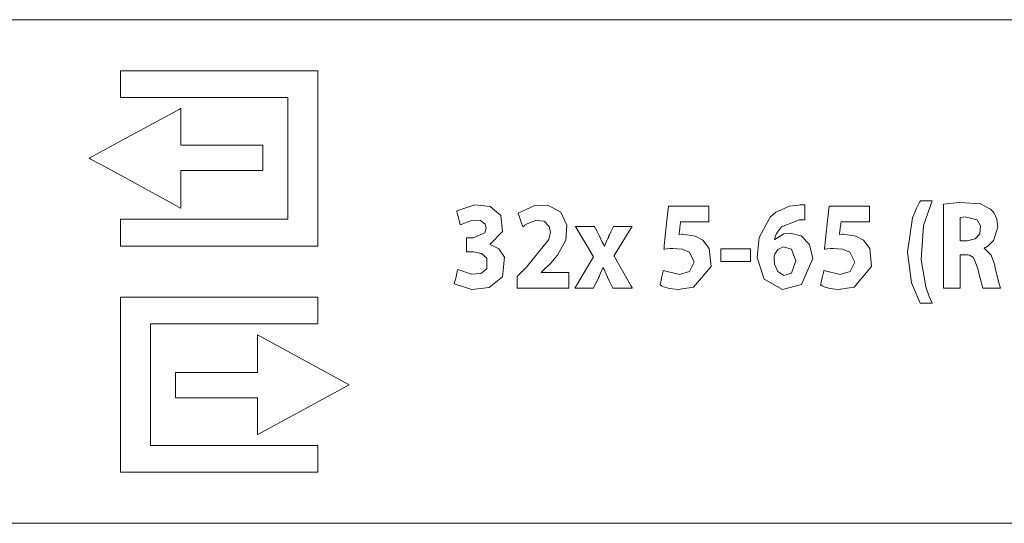
# Model space of a CAD drawing. Units: millimetres. Extents: x -103 to 103, y -259 to 259.
# Drawn here: x 38 to 54, y -13 to -4 of the extents above; entities that cross this region are included whole.
import ezdxf

# ---------------------------------------------------------------- set-up
doc = ezdxf.new("R2010")
doc.units = ezdxf.units.MM
doc.layers.add('Top$1', color=7, linetype='Continuous', true_color=0xffffff)

msp = doc.modelspace()

# ---------------------------------------------------------------- linework, layer by layer
at = {"layer": 'Top$1', "color": 7, "linetype": 'Continuous', "lineweight": 13}
for points in [[(70.532, -4.117), (35.632, -4.117), (0.733, -4.117), (0.489, -4.221), (0.388, -4.472), (0.388, -8.329), (0.388, -12.186), (0.489, -12.44), (0.733, -12.545), (35.632, -12.545), (70.532, -12.545), (70.775, -12.44), (70.876, -12.186), (70.876, -8.329), (70.876, -4.472), (70.775, -4.221), (70.532, -4.117)], [(39.471, -4.971), (39.471, -5.395), (39.471, -5.416), (39.489, -5.416), (39.609, -5.416), (39.768, -5.416), (40.085, -5.416), (40.721, -5.416), (41.992, -5.416), (42.151, -5.416), (42.27, -5.416), (42.273, -5.416), (42.273, -5.454), (42.273, -6.407), (42.273, -7.361), (42.273, -7.44), (42.273, -7.455), (42.169, -7.455), (42.05, -7.455), (40.779, -7.455), (39.507, -7.455), (39.488, -7.455), (39.471, -7.455), (39.471, -7.459), (39.471, -7.472), (39.471, -7.631), (39.471, -7.843), (39.471, -7.896), (39.471, -7.903), (39.471, -7.904), (39.472, -7.904), (39.481, -7.904), (39.693, -7.904), (39.976, -7.904), (42.236, -7.904), (42.518, -7.904), (42.659, -7.904), (42.765, -7.904), (42.774, -7.904), (42.777, -7.904), (42.777, -7.88), (42.777, -6.185), (42.777, -5.055), (42.777, -4.976), (42.777, -4.971), (42.755, -4.971), (42.437, -4.971), (42.014, -4.971), (41.166, -4.971), (39.471, -4.971)], [(40.48, -6.218), (40.48, -5.661), (40.48, -5.615), (40.48, -5.606), (40.48, -5.602), (40.478, -5.603), (40.461, -5.612), (40.369, -5.662), (40.152, -5.78), (39.499, -6.133), (39.009, -6.398), (38.958, -6.426), (38.945, -6.433), (38.949, -6.435), (38.972, -6.448), (39.247, -6.598), (40.346, -7.198), (40.468, -7.264), (40.48, -7.271), (40.48, -7.271), (40.48, -7.258), (40.48, -7.18), (40.48, -6.866), (40.48, -6.658), (40.48, -6.638), (40.617, -6.638), (40.774, -6.638), (41.087, -6.638), (41.504, -6.638), (41.818, -6.638), (41.857, -6.638), (41.857, -6.625), (41.857, -6.573), (41.857, -6.388), (41.857, -6.295), (41.857, -6.225), (41.857, -6.219), (41.857, -6.218), (41.841, -6.218), (41.47, -6.218), (40.48, -6.218)], [(42.777, -9.206), (42.777, -8.782), (42.777, -8.769), (42.777, -8.759), (42.777, -8.758), (42.777, -8.758), (42.777, -8.758), (42.777, -8.758), (42.777, -8.758), (42.777, -8.758), (42.775, -8.758), (42.766, -8.758), (42.66, -8.758), (40.965, -8.758), (40.117, -8.758), (39.482, -8.758), (39.471, -8.758), (39.471, -8.801), (39.471, -8.853), (39.471, -8.959), (39.471, -10.655), (39.471, -11.502), (39.471, -11.661), (39.471, -11.69), (39.482, -11.69), (39.601, -11.69), (40.555, -11.69), (41.826, -11.69), (42.674, -11.69), (42.745, -11.69), (42.771, -11.69), (42.777, -11.69), (42.777, -11.69), (42.777, -11.67), (42.777, -11.511), (42.777, -11.37), (42.777, -11.299), (42.777, -11.246), (42.777, -11.244), (42.776, -11.244), (42.762, -11.244), (41.915, -11.244), (40.219, -11.244), (39.981, -11.244), (39.974, -11.244), (39.974, -11.24), (39.974, -11.211), (39.974, -11.171), (39.974, -10.217), (39.974, -9.264), (39.974, -9.228), (39.974, -9.213), (39.974, -9.206), (39.979, -9.206), (40.029, -9.206), (40.117, -9.206), (40.274, -9.206), (40.632, -9.206), (41.347, -9.206), (42.777, -9.206)], [(43.302, -10.23), (41.838, -9.429), (41.769, -9.391), (41.767, -9.39), (41.767, -9.395), (41.767, -9.414), (41.767, -9.449), (41.767, -9.866), (41.767, -10.005), (41.767, -10.023), (41.767, -10.023), (41.764, -10.023), (41.761, -10.023), (41.738, -10.023), (41.182, -10.023), (40.44, -10.023), (40.393, -10.023), (40.392, -10.023), (40.392, -10.023), (40.392, -10.023), (40.392, -10.029), (40.392, -10.037), (40.392, -10.222), (40.392, -10.346), (40.392, -10.439), (40.392, -10.442), (40.392, -10.444), (40.392, -10.444), (40.394, -10.444), (40.417, -10.444), (41.159, -10.444), (41.716, -10.444), (41.762, -10.444), (41.767, -10.444), (41.767, -10.448), (41.767, -10.474), (41.767, -10.509), (41.767, -10.579), (41.767, -10.996), (41.767, -11.031), (41.767, -11.057), (41.767, -11.059), (41.782, -11.051), (41.834, -11.023), (43.302, -10.23)]]:
    msp.add_lwpolyline(points, close=True, dxfattribs=at)
at = {"layer": 'Top$1', "color": 7, "linetype": 'Continuous', "lineweight": 18}
for points in [[(45.123, -8.296), (45.352, -8.377), (45.509, -8.365), (45.608, -8.286), (45.609, -8.11), (45.517, -8.027), (45.384, -8), (45.275, -8), (45.267, -8), (45.267, -7.998), (45.267, -7.99), (45.267, -7.885), (45.267, -7.779), (45.267, -7.771), (45.267, -7.77), (45.275, -7.77), (45.38, -7.77), (45.576, -7.685), (45.596, -7.603), (45.579, -7.541), (45.5, -7.479), (45.369, -7.47), (45.162, -7.549), (45.162, -7.549), (45.162, -7.549), (45.133, -7.433), (45.113, -7.353), (45.105, -7.319), (45.104, -7.317), (45.104, -7.317), (45.104, -7.317), (45.408, -7.217), (45.663, -7.244), (45.844, -7.393), (45.872, -7.659), (45.662, -7.875), (45.662, -7.875), (45.662, -7.875), (45.662, -7.877), (45.662, -7.879), (45.662, -7.879), (45.662, -7.879), (45.662, -7.879), (45.81, -7.951), (45.906, -8.091), (45.873, -8.42), (45.647, -8.599), (45.355, -8.632), (45.064, -8.539), (45.064, -8.539), (45.064, -8.539), (45.094, -8.418), (45.12, -8.307), (45.122, -8.297), (45.123, -8.296), (45.123, -8.296), (45.123, -8.296)], [(50.938, -7.465), (50.88, -7.465), (50.852, -7.467), (50.838, -7.468), (50.832, -7.469), (50.829, -7.469), (50.828, -7.469), (50.827, -7.469), (50.827, -7.469), (50.827, -7.469), (50.827, -7.469), (50.827, -7.469), (50.827, -7.469), (50.827, -7.469), (50.544, -7.582), (50.462, -7.695), (50.44, -7.751), (50.433, -7.777), (50.43, -7.788), (50.429, -7.793), (50.429, -7.795), (50.429, -7.796), (50.428, -7.797), (50.428, -7.797), (50.428, -7.797), (50.428, -7.797), (50.428, -7.797), (50.428, -7.797), (50.428, -7.797), (50.428, -7.797), (50.428, -7.797), (50.429, -7.797), (50.429, -7.797), (50.43, -7.797), (50.431, -7.797), (50.434, -7.797), (50.434, -7.797), (50.434, -7.797), (50.434, -7.797), (50.434, -7.797), (50.586, -7.703), (50.688, -7.689), (50.872, -7.736), (51.011, -7.879), (51.07, -8.111), (50.88, -8.55), (50.563, -8.632), (50.256, -8.457), (50.137, -8.095), (50.169, -7.763), (50.353, -7.421), (50.451, -7.338), (50.681, -7.239), (50.823, -7.219), (50.857, -7.216), (50.907, -7.215), (50.925, -7.216), (50.932, -7.217), (50.935, -7.217), (50.937, -7.217), (50.937, -7.217), (50.937, -7.217), (50.938, -7.217), (50.938, -7.217), (50.938, -7.217), (50.938, -7.217), (50.938, -7.217), (50.938, -7.217), (50.938, -7.217), (50.938, -7.217), (50.938, -7.217), (50.938, -7.218), (50.938, -7.219), (50.938, -7.223), (50.938, -7.234), (50.938, -7.265), (50.938, -7.341), (50.938, -7.454), (50.938, -7.464), (50.938, -7.465), (50.938, -7.465), (50.938, -7.465)], [(53.069, -7.15), (52.923, -7.561), (52.883, -8.137), (52.96, -8.59), (53.017, -8.75), (53.046, -8.813), (53.059, -8.839), (53.065, -8.85), (53.067, -8.855), (53.068, -8.857), (53.069, -8.858), (53.069, -8.859), (53.069, -8.859), (53.069, -8.859), (53.069, -8.859), (53.069, -8.859), (53.069, -8.859), (53.069, -8.859), (53.069, -8.859), (53.069, -8.859), (53.068, -8.859), (53.065, -8.859), (53.056, -8.859), (53.031, -8.859), (52.97, -8.859), (52.895, -8.859), (52.875, -8.859), (52.871, -8.859), (52.87, -8.859), (52.87, -8.859), (52.87, -8.859), (52.87, -8.859), (52.725, -8.523), (52.656, -8.007), (52.656, -8.007), (52.741, -7.435), (52.812, -7.259), (52.844, -7.194), (52.859, -7.169), (52.865, -7.158), (52.868, -7.153), (52.869, -7.151), (52.87, -7.15), (52.87, -7.15), (52.87, -7.15), (52.87, -7.15), (52.87, -7.15), (52.87, -7.15), (52.87, -7.15), (52.87, -7.15), (52.87, -7.15), (52.87, -7.15), (52.87, -7.15), (52.871, -7.15), (52.874, -7.15), (52.883, -7.15), (52.908, -7.15), (52.97, -7.15), (53.061, -7.15), (53.069, -7.15), (53.069, -7.15), (53.069, -7.15), (53.069, -7.15)], [(53.257, -7.205), (53.527, -7.177), (53.88, -7.201), (54.048, -7.287), (54.099, -7.344), (54.149, -7.453), (54.166, -7.588), (54.095, -7.813), (54.014, -7.896), (53.974, -7.921), (53.956, -7.93), (53.949, -7.934), (53.945, -7.935), (53.944, -7.936), (53.943, -7.936), (53.943, -7.936), (53.943, -7.937), (53.942, -7.937), (53.942, -7.937), (53.942, -7.937), (53.942, -7.937), (53.942, -7.937), (53.942, -7.937), (53.942, -7.937), (53.942, -7.937), (53.942, -7.937), (53.942, -7.938), (53.942, -7.94), (53.942, -7.942), (53.942, -7.943), (53.942, -7.943), (53.942, -7.943), (53.942, -7.943), (54.058, -8.058), (54.112, -8.207), (54.126, -8.267), (54.18, -8.498), (54.2, -8.573), (54.207, -8.597), (54.211, -8.606), (54.212, -8.609), (54.213, -8.61), (54.213, -8.611), (54.213, -8.611), (54.213, -8.611), (54.213, -8.611), (54.213, -8.611), (54.213, -8.611), (54.213, -8.611), (54.213, -8.611), (54.213, -8.611), (54.213, -8.611), (54.213, -8.611), (54.211, -8.611), (54.207, -8.611), (54.194, -8.611), (54.157, -8.611), (54.067, -8.611), (53.966, -8.611), (53.923, -8.611), (53.92, -8.611), (53.92, -8.611), (53.92, -8.611), (53.92, -8.611), (53.85, -8.359), (53.834, -8.279), (53.76, -8.099), (53.694, -8.06), (53.658, -8.053), (53.64, -8.051), (53.632, -8.051), (53.628, -8.051), (53.626, -8.051), (53.626, -8.051), (53.625, -8.051), (53.625, -8.051), (53.625, -8.051), (53.625, -8.051), (53.625, -8.051), (53.625, -8.051), (53.625, -8.051), (53.625, -8.051), (53.625, -8.051), (53.623, -8.051), (53.62, -8.051), (53.609, -8.051), (53.583, -8.051), (53.554, -8.051), (53.541, -8.051), (53.54, -8.051), (53.54, -8.051), (53.54, -8.051), (53.54, -8.051), (53.54, -8.051), (53.54, -8.051), (53.54, -8.051), (53.54, -8.051), (53.54, -8.051), (53.54, -8.052), (53.54, -8.055), (53.54, -8.063), (53.54, -8.088), (53.54, -8.158), (53.54, -8.331), (53.54, -8.524), (53.54, -8.605), (53.54, -8.611), (53.54, -8.611), (53.54, -8.611), (53.54, -8.611), (53.54, -8.611), (53.54, -8.611), (53.54, -8.611), (53.54, -8.611), (53.54, -8.611), (53.54, -8.611), (53.538, -8.611), (53.534, -8.611), (53.522, -8.611), (53.486, -8.611), (53.399, -8.611), (53.301, -8.611), (53.26, -8.611), (53.257, -8.611), (53.257, -8.611), (53.257, -8.611), (53.257, -8.611), (53.257, -8.611), (53.257, -8.611), (53.257, -8.611), (53.257, -8.611), (53.257, -8.61), (53.257, -8.608), (53.257, -8.602), (53.257, -8.581), (53.257, -8.519), (53.257, -8.342), (53.257, -7.908), (53.257, -7.531), (53.257, -7.265), (53.257, -7.209), (53.257, -7.205), (53.257, -7.205)], [(47.41, -7.577), (47.41, -7.577), (47.41, -7.577), (47.41, -7.577), (47.41, -7.577), (47.41, -7.577), (47.411, -7.578), (47.412, -7.581), (47.416, -7.588), (47.427, -7.61), (47.455, -7.664), (47.489, -7.729), (47.498, -7.746), (47.5, -7.75), (47.5, -7.75), (47.5, -7.751), (47.5, -7.751), (47.5, -7.751), (47.543, -7.838), (47.561, -7.875), (47.569, -7.892), (47.573, -7.899), (47.574, -7.902), (47.575, -7.904), (47.575, -7.904), (47.575, -7.905), (47.575, -7.905), (47.576, -7.905), (47.576, -7.905), (47.576, -7.905), (47.576, -7.905), (47.576, -7.905), (47.576, -7.905), (47.576, -7.905), (47.576, -7.905), (47.576, -7.905), (47.577, -7.905), (47.579, -7.905), (47.579, -7.905), (47.579, -7.905), (47.579, -7.905), (47.619, -7.814), (47.637, -7.776), (47.644, -7.759), (47.648, -7.752), (47.649, -7.749), (47.65, -7.747), (47.65, -7.747), (47.651, -7.746), (47.651, -7.746), (47.651, -7.746), (47.651, -7.746), (47.651, -7.746), (47.651, -7.746), (47.651, -7.746), (47.651, -7.746), (47.651, -7.746), (47.651, -7.745), (47.652, -7.743), (47.655, -7.736), (47.665, -7.717), (47.688, -7.668), (47.726, -7.588), (47.732, -7.577), (47.732, -7.577), (47.734, -7.577), (47.745, -7.577), (47.886, -7.577), (48.028, -7.577), (48.039, -7.577), (48.041, -7.577), (48.041, -7.577), (48.041, -7.577), (48.041, -7.577), (48.041, -7.577), (48.041, -7.577), (48.041, -7.577), (48.041, -7.578), (48.039, -7.58), (48.035, -7.587), (48.021, -7.609), (47.833, -7.917), (47.76, -8.035), (47.743, -8.063), (47.74, -8.068), (47.739, -8.07), (47.739, -8.07), (47.739, -8.07), (47.739, -8.07), (47.739, -8.07), (47.739, -8.07), (47.739, -8.07), (47.739, -8.07), (47.739, -8.07), (47.739, -8.07), (47.739, -8.07), (47.739, -8.071), (47.741, -8.073), (47.745, -8.08), (47.757, -8.102), (47.792, -8.164), (47.879, -8.318), (48.025, -8.576), (48.041, -8.604), (48.044, -8.61), (48.045, -8.611), (48.045, -8.611), (48.045, -8.611), (48.045, -8.611), (48.045, -8.611), (48.042, -8.611), (48.031, -8.611), (47.884, -8.611), (47.736, -8.611), (47.725, -8.611), (47.722, -8.611), (47.722, -8.611), (47.716, -8.599), (47.665, -8.497), (47.63, -8.425), (47.589, -8.338), (47.572, -8.299), (47.564, -8.282), (47.561, -8.275), (47.56, -8.271), (47.559, -8.27), (47.559, -8.269), (47.559, -8.269), (47.559, -8.269), (47.559, -8.269), (47.559, -8.269), (47.559, -8.269), (47.559, -8.269), (47.559, -8.269), (47.559, -8.269), (47.559, -8.269), (47.559, -8.269), (47.558, -8.269), (47.558, -8.269), (47.556, -8.269), (47.554, -8.269), (47.553, -8.269), (47.553, -8.269), (47.553, -8.269), (47.514, -8.358), (47.497, -8.396), (47.489, -8.412), (47.486, -8.42), (47.485, -8.423), (47.484, -8.424), (47.484, -8.425), (47.484, -8.425), (47.484, -8.425), (47.484, -8.425), (47.484, -8.425), (47.484, -8.425), (47.484, -8.425), (47.484, -8.425), (47.483, -8.426), (47.483, -8.426), (47.483, -8.427), (47.481, -8.43), (47.477, -8.439), (47.466, -8.464), (47.437, -8.525), (47.398, -8.609), (47.397, -8.611), (47.397, -8.611), (47.397, -8.611), (47.397, -8.611), (47.397, -8.611), (47.348, -8.611), (47.193, -8.611), (47.085, -8.611), (47.083, -8.611), (47.083, -8.611), (47.083, -8.611), (47.083, -8.611), (47.112, -8.563), (47.278, -8.283), (47.395, -8.085), (47.395, -8.085), (47.299, -7.925), (47.132, -7.645), (47.099, -7.591), (47.092, -7.58), (47.091, -7.577), (47.091, -7.577), (47.091, -7.577), (47.091, -7.577), (47.091, -7.577), (47.091, -7.577), (47.091, -7.577), (47.091, -7.577), (47.091, -7.577), (47.092, -7.577), (47.093, -7.577), (47.099, -7.577), (47.114, -7.577), (47.159, -7.577), (47.32, -7.577), (47.403, -7.577), (47.41, -7.577), (47.41, -7.577), (47.41, -7.577), (47.41, -7.577), (47.41, -7.577)], [(50.782, -8.155), (50.711, -7.959), (50.578, -7.919), (50.486, -7.961), (50.432, -8.038), (50.422, -8.072), (50.419, -8.121), (50.43, -8.207), (50.483, -8.33), (50.583, -8.395), (50.714, -8.358), (50.782, -8.155)]]:
    msp.add_lwpolyline(points, close=True, dxfattribs=at)
for points in [[(46.116, -8.611), (46.116, -8.611), (46.116, -8.611), (46.116, -8.61), (46.116, -8.607), (46.116, -8.599), (46.116, -8.574), (46.116, -8.514), (46.116, -8.441), (46.116, -8.422), (46.116, -8.418), (46.116, -8.417), (46.116, -8.417), (46.116, -8.417), (46.116, -8.417), (46.116, -8.417), (46.116, -8.417), (46.116, -8.417), (46.116, -8.417), (46.116, -8.417), (46.116, -8.417), (46.117, -8.416), (46.117, -8.416), (46.12, -8.413), (46.127, -8.406), (46.146, -8.387), (46.194, -8.338), (46.253, -8.278), (46.268, -8.263), (46.271, -8.259), (46.272, -8.259), (46.272, -8.258), (46.272, -8.258), (46.272, -8.258), (46.647, -7.794), (46.673, -7.672), (46.655, -7.576), (46.569, -7.489), (46.425, -7.475), (46.294, -7.525), (46.246, -7.557), (46.226, -7.572), (46.218, -7.578), (46.215, -7.581), (46.213, -7.583), (46.213, -7.583), (46.213, -7.583), (46.212, -7.583), (46.212, -7.583), (46.212, -7.583), (46.212, -7.583), (46.212, -7.583), (46.212, -7.583), (46.212, -7.583), (46.212, -7.583), (46.212, -7.583), (46.212, -7.583), (46.212, -7.582), (46.211, -7.578), (46.207, -7.568), (46.197, -7.54), (46.172, -7.469), (46.144, -7.39), (46.132, -7.357), (46.131, -7.355), (46.131, -7.355), (46.131, -7.355), (46.131, -7.355), (46.411, -7.224), (46.628, -7.221), (46.848, -7.335), (46.951, -7.553), (46.932, -7.809), (46.795, -8.057), (46.708, -8.159), (46.667, -8.203), (46.648, -8.222), (46.64, -8.23), (46.636, -8.234), (46.634, -8.236), (46.634, -8.236), (46.633, -8.237), (46.633, -8.237), (46.633, -8.237), (46.633, -8.237), (46.633, -8.237), (46.633, -8.237), (46.633, -8.237), (46.633, -8.237), (46.632, -8.238), (46.63, -8.24), (46.625, -8.245), (46.609, -8.259), (46.572, -8.294), (46.522, -8.342), (46.52, -8.343), (46.52, -8.343), (46.52, -8.343), (46.52, -8.343), (46.52, -8.346), (46.52, -8.347), (46.52, -8.347), (46.52, -8.347), (46.52, -8.347), (46.52, -8.347), (46.527, -8.347), (46.728, -8.347), (46.958, -8.347), (46.981, -8.347), (46.982, -8.347), (46.982, -8.347), (46.982, -8.347), (46.982, -8.347), (46.982, -8.347), (46.982, -8.35), (46.982, -8.358), (46.982, -8.591), (46.982, -8.61), (46.982, -8.611), (46.982, -8.611), (46.982, -8.611), (46.982, -8.611), (46.973, -8.611), (46.799, -8.611), (46.509, -8.611), (46.149, -8.611), (46.118, -8.611), (46.117, -8.611), (46.116, -8.611), (46.116, -8.611)], [(49.326, -7.501), (49.326, -7.501), (49.326, -7.501), (49.326, -7.501), (49.325, -7.501), (49.323, -7.501), (49.316, -7.501), (49.295, -7.501), (49.236, -7.501), (49.09, -7.501), (48.912, -7.501), (48.865, -7.501), (48.855, -7.501), (48.853, -7.501), (48.853, -7.501), (48.853, -7.501), (48.853, -7.501), (48.853, -7.501), (48.853, -7.501), (48.853, -7.501), (48.853, -7.501), (48.853, -7.501), (48.853, -7.501), (48.853, -7.501), (48.853, -7.501), (48.853, -7.502), (48.852, -7.505), (48.851, -7.515), (48.848, -7.541), (48.84, -7.607), (48.828, -7.703), (48.827, -7.712), (48.826, -7.712), (48.826, -7.712), (48.826, -7.712), (48.826, -7.712), (48.826, -7.712), (48.874, -7.708), (48.893, -7.708), (49.098, -7.738), (49.227, -7.808), (49.335, -7.946), (49.366, -8.246), (49.071, -8.595), (48.807, -8.634), (48.668, -8.615), (48.569, -8.585), (48.534, -8.569), (48.521, -8.562), (48.515, -8.559), (48.513, -8.557), (48.512, -8.557), (48.511, -8.557), (48.511, -8.556), (48.511, -8.556), (48.511, -8.556), (48.511, -8.556), (48.511, -8.556), (48.511, -8.556), (48.511, -8.556), (48.511, -8.556), (48.511, -8.556), (48.511, -8.556), (48.511, -8.555), (48.512, -8.551), (48.514, -8.54), (48.521, -8.51), (48.537, -8.436), (48.561, -8.326), (48.563, -8.316), (48.564, -8.315), (48.564, -8.315), (48.564, -8.315), (48.564, -8.315), (48.564, -8.315), (48.838, -8.383), (49.004, -8.333), (49.082, -8.174), (49.002, -8.006), (48.879, -7.957), (48.726, -7.945), (48.676, -7.947), (48.617, -7.952), (48.593, -7.955), (48.583, -7.957), (48.578, -7.957), (48.576, -7.958), (48.575, -7.958), (48.575, -7.958), (48.575, -7.958), (48.575, -7.958), (48.575, -7.958), (48.575, -7.958), (48.575, -7.958), (48.575, -7.958), (48.575, -7.958), (48.575, -7.958), (48.575, -7.958), (48.575, -7.957), (48.575, -7.956), (48.575, -7.952), (48.577, -7.938), (48.581, -7.899), (48.593, -7.788), (48.621, -7.53), (48.643, -7.331), (48.653, -7.237), (48.654, -7.237), (48.673, -7.237), (48.949, -7.237), (49.178, -7.237), (49.318, -7.237), (49.326, -7.237), (49.326, -7.237), (49.326, -7.237), (49.326, -7.278), (49.326, -7.417), (49.326, -7.494), (49.326, -7.5), (49.326, -7.501), (49.326, -7.501), (49.326, -7.501)], [(52.016, -7.501), (52.016, -7.501), (52.015, -7.501), (52.015, -7.501), (52.015, -7.501), (52.012, -7.501), (52.005, -7.501), (51.984, -7.501), (51.925, -7.501), (51.779, -7.501), (51.601, -7.501), (51.555, -7.501), (51.545, -7.501), (51.543, -7.501), (51.542, -7.501), (51.542, -7.501), (51.542, -7.501), (51.542, -7.501), (51.542, -7.501), (51.542, -7.501), (51.542, -7.501), (51.542, -7.501), (51.542, -7.501), (51.542, -7.501), (51.542, -7.501), (51.542, -7.502), (51.542, -7.505), (51.54, -7.515), (51.537, -7.541), (51.529, -7.607), (51.517, -7.703), (51.516, -7.712), (51.516, -7.712), (51.516, -7.712), (51.516, -7.712), (51.516, -7.712), (51.516, -7.712), (51.563, -7.708), (51.582, -7.708), (51.788, -7.738), (51.916, -7.808), (52.025, -7.946), (52.055, -8.246), (51.761, -8.595), (51.496, -8.634), (51.357, -8.615), (51.259, -8.585), (51.224, -8.569), (51.21, -8.562), (51.204, -8.559), (51.202, -8.557), (51.201, -8.557), (51.2, -8.557), (51.2, -8.556), (51.2, -8.556), (51.2, -8.556), (51.2, -8.556), (51.2, -8.556), (51.2, -8.556), (51.2, -8.556), (51.2, -8.556), (51.2, -8.556), (51.2, -8.556), (51.2, -8.555), (51.201, -8.551), (51.204, -8.54), (51.21, -8.51), (51.226, -8.436), (51.251, -8.326), (51.253, -8.316), (51.253, -8.315), (51.253, -8.315), (51.253, -8.315), (51.253, -8.315), (51.253, -8.315), (51.527, -8.383), (51.694, -8.333), (51.771, -8.174), (51.691, -8.006), (51.568, -7.957), (51.416, -7.945), (51.365, -7.947), (51.307, -7.952), (51.283, -7.955), (51.272, -7.957), (51.267, -7.957), (51.265, -7.958), (51.265, -7.958), (51.264, -7.958), (51.264, -7.958), (51.264, -7.958), (51.264, -7.958), (51.264, -7.958), (51.264, -7.958), (51.264, -7.958), (51.264, -7.958), (51.264, -7.958), (51.264, -7.958), (51.264, -7.957), (51.264, -7.956), (51.265, -7.952), (51.266, -7.938), (51.27, -7.899), (51.282, -7.788), (51.311, -7.53), (51.332, -7.331), (51.343, -7.237), (51.343, -7.237), (51.363, -7.237), (51.638, -7.237), (51.867, -7.237), (52.007, -7.237), (52.015, -7.237), (52.016, -7.237), (52.016, -7.237), (52.016, -7.278), (52.016, -7.417), (52.016, -7.494), (52.016, -7.5), (52.016, -7.501), (52.016, -7.501), (52.016, -7.501)], [(53.54, -7.818), (53.597, -7.818), (53.653, -7.818), (53.788, -7.786), (53.865, -7.698), (53.877, -7.568), (53.825, -7.466), (53.624, -7.417), (53.54, -7.427), (53.54, -7.427), (53.54, -7.427), (53.54, -7.622), (53.54, -7.801), (53.54, -7.817), (53.54, -7.818), (53.54, -7.818), (53.54, -7.818)], [(50.023, -7.949), (50.023, -8.056), (50.023, -8.13), (50.023, -8.161), (50.023, -8.163), (50.023, -8.163), (50.023, -8.163), (49.777, -8.163), (49.608, -8.163), (49.536, -8.163), (49.531, -8.163), (49.531, -8.163), (49.531, -8.163), (49.531, -8.163), (49.531, -8.056), (49.531, -7.983), (49.531, -7.952), (49.531, -7.949), (49.531, -7.949), (49.531, -7.949), (49.777, -7.949), (50.001, -7.949), (50.021, -7.949), (50.023, -7.949), (50.023, -7.949), (50.023, -7.949)]]:
    msp.add_lwpolyline(points, dxfattribs=at)

doc.saveas('drawing.dxf')
